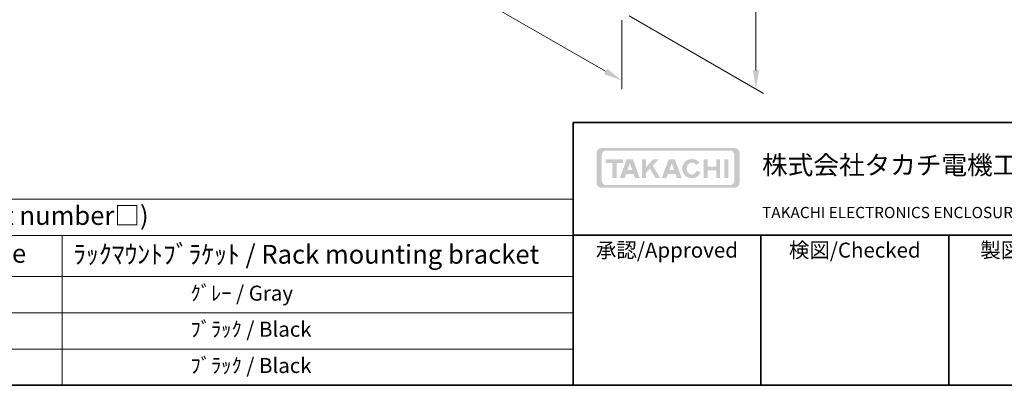
# Model space of a CAD drawing. Units: millimetres. Extents: x 15 to 14161, y 7 to 1833.
# Drawn here: x 765 to 1486, y 7 to 275 of the extents above; entities that cross this region are included whole.
import ezdxf
from ezdxf.enums import TextEntityAlignment as Align

# ---------------------------------------------------------------- set-up
doc = ezdxf.new("R2010")
doc.units = ezdxf.units.MM
for name, color, linetype, lineweight in [('Border (ISO)', 7, 'Continuous', 35), ('Dimension (ISO)', 7, 'Continuous', 18), ('Hatch (ISO)', 1, 'Continuous', 18), ('Symbol (ISO)', 7, 'Continuous', 18), ('Title (ISO)', 7, 'Continuous', 35)]:
    doc.layers.add(name, color=color, linetype=linetype, lineweight=lineweight)
doc.styles.add('Note Text (TK)', font='MS PGothic.ttf')
doc.styles.add('Note Text (TK2)', font='MS PGothic.ttf')
doc.styles.add('文字スタイル67', font='arial.ttf')
doc.dimstyles.new('Default - Method 1b (TK)', dxfattribs={"dimscale": 5.5, "dimtxt": 2.5, "dimasz": 2.5, "dimexe": 1, "dimexo": 1.499999999999999, "dimgap": 1, "dimtad": 1, "dimtoh": 1, "dimrnd": 1e-08, "dimdsep": 46, "dimtxsty": 'Note Text (TK)', "dimcen": 0.09, "dimdle": 5, "dimclrd": 100, "dimclre": 100, "dimclrt": 7, "dimadec": 1, "dimazin": 1, "dimtfac": 1, "dimtmove": 0, "dimatfit": 3, "dimfxl": 1, "dimtolj": 1, "dimlwd": -1, "dimlwe": -1, "dimarcsym": 0})

# ---------------------------------------------------------------- blocks, each defined once
blk = doc.blocks.new('図面枠 tk図枠')
at = {"layer": 'Border (ISO)'}
blk.add_line((14.50000000000001, 8.000000000000007), (405.4999999999999, 8.000000000000007), dxfattribs=at)
blk = doc.blocks.new('表題欄 tk表題欄')
at = {"layer": 'Hatch (ISO)'}
h = blk.add_hatch(color=256, dxfattribs=at)
edge = h.paths.add_edge_path(flags=0)
edge.add_arc((95.57537688673352, 236.2990653650367), 0.5958259999999996, 269.9999999999897, 360)
edge.add_line((96.17120288673351, 236.2990653650368), (96.17120288673348, 239.7107813650365))
edge.add_arc((95.5753768867335, 239.7107813650366), 0.5958259999999996, 0, 90.0000000000068)
edge.add_line((95.57537688673342, 240.3066073650366), (79.13710888673356, 240.3066073650366))
edge.add_arc((79.13710888673353, 239.7107813650366), 0.5958259999999996, 89.99999999999744, 180)
edge.add_line((78.54128288673353, 239.7107813650365), (78.54128288673331, 236.2990653650368))
edge.add_arc((79.13710888673332, 236.2990653650365), 0.5958259999999996, 180, 270.0000000000231)
edge.add_line((79.13710888673356, 235.7032393650365), (95.57537688673342, 235.7032393650367))
edge = h.paths.add_edge_path()
edge.add_line((77.83935088673357, 239.9556413650366), (77.83935088673357, 236.0542053650368))
edge.add_arc((78.54128288673346, 236.0542053650367), 0.7019319999998935, 180, 270.0000000000087)
edge.add_line((78.54128288673357, 235.3522733650368), (96.17120288673352, 235.3522733650368))
edge.add_arc((96.17120288673351, 236.0542053650367), 0.7019319999998921, 270, 360)
edge.add_line((96.8731348867334, 236.0542053650368), (96.87313488673352, 239.9556413650366))
edge.add_arc((96.1712028867336, 239.9556413650367), 0.7019319999998921, 0, 90.00000000000873)
edge.add_line((96.17120288673348, 240.6575733650367), (78.54128288673357, 240.6575733650366))
edge.add_arc((78.54128288673357, 239.9556413650366), 0.7019319999999984, 90, 180)
for points in [[(79.07181288673355, 239.1476033650369), (79.07181288673355, 238.6578833650367), (79.92066088673353, 238.6578833650367), (79.92066088673353, 236.6581933650368), (80.50832488673353, 236.6581933650368), (80.50832488673353, 238.6578833650367), (81.35717288673355, 238.6578833650367), (81.35717288673355, 239.1476033650369)], [(85.68407849525303, 236.6581933650368), (84.9434673993943, 237.8918698287545), (84.41792288673358, 237.3246628822781), (84.41792288673358, 236.6581933650368), (83.89555488673355, 236.6581933650368), (83.89555488673355, 239.1476033650369), (84.41792288673358, 239.1476033650369), (84.41792288673358, 238.0993979968839), (85.38913556809511, 239.1476033650369), (86.10696490847272, 239.1476033650369), (85.31925422435492, 238.2974470774499), (86.30334488673353, 236.6581933650368)], [(92.09142939614459, 239.1476033650369), (92.09142939614459, 236.6581933650368), (92.60971639614465, 236.6581933650368), (92.60971639614465, 237.6580383650368), (93.76872039614462, 237.6580383650368), (93.76872039614462, 236.6581933650368), (94.28700739614459, 236.6581933650368), (94.28700739614459, 239.1476033650369), (93.76872039614462, 239.1476033650369), (93.76872039614462, 238.1477583650367), (92.60971639614465, 238.1477583650367), (92.60971639614465, 239.1476033650369)], [(94.84202339614467, 239.1476033650369), (94.84202339614467, 236.6581933650368), (95.36439139614473, 236.6581933650368), (95.36439139614473, 239.1476033650369)]]:
    blk.add_hatch(color=256, dxfattribs=at).paths.add_polyline_path(points)
h = blk.add_hatch(color=256, dxfattribs=at)
h.paths.add_polyline_path([(82.59020695886475, 237.7110913650368), (81.95242681460243, 237.7110913650368), (82.27131688673356, 238.5794973650367)], flags=0)
h.paths.add_polyline_path([(82.77903014574996, 237.1968853650368), (81.76360362771717, 237.1968853650368), (81.56578886050404, 236.6581933650368), (80.94907288673355, 236.6581933650368), (81.86321688673357, 239.1476033650369), (82.67941688673353, 239.1476033650369), (83.59356088673351, 236.6581933650368), (82.97684491296302, 236.6581933650368)])
h = blk.add_hatch(color=256, dxfattribs=at)
h.paths.add_polyline_path([(87.52707281460246, 237.7110913650368), (88.16485295886469, 237.7110913650368), (87.84596288673359, 238.5794973650367)], flags=0)
h.paths.add_polyline_path([(87.14043486050403, 236.6581933650368), (87.3382496277172, 237.1968853650368), (88.35367614574989, 237.1968853650368), (88.551490912963, 236.6581933650368), (89.16820688673343, 236.6581933650368), (88.25406288673352, 239.1476033650369), (87.43786288673356, 239.1476033650369), (86.52371888673358, 236.6581933650368)])
h = blk.add_hatch(color=256, dxfattribs=at)
edge = h.paths.add_edge_path()
edge.add_arc((90.52309888673334, 237.9028983650369), 1.273272000000011, 38.55054079078439, 336.5820184016556)
edge.add_line((91.69149139614446, 237.3968543650369), (91.17255542714857, 237.6216113977801))
edge.add_ellipse((90.52309888673352, 237.9028983650369), major_axis=(0, -0.7998759999999119), ratio=0.8673469387756529, start_angle=128.5505407907963, end_angle=426.582018401653, ccw=False)
edge.add_line((91.09381514418376, 238.3576891122095), (91.51887237036831, 238.6964075050431))
at = {"layer": 'Title (ISO)'}
for p, q in [((74.70882392282105, 244.052739026017), (255.7088239228211, 244.052739026017)), ((74.70882392282105, 209.052739026017), (74.70882392282105, 244.052739026017)), ((74.70882392282105, 229.052739026017), (230.7088239228211, 229.052739026017)), ((99.70882392282108, 229.052739026017), (99.70882392282108, 209.052739026017)), ((124.708823922821, 229.052739026017), (124.708823922821, 209.052739026017)), ((255.7088239228211, 209.052739026017), (74.70882392282105, 209.052739026017))]:
    blk.add_line(p, q, dxfattribs=at)
at = {"layer": 'Title (ISO)', "color": 7, "attachment_point": 4, "line_spacing_factor": 1.5, "style": 'Note Text (TK)'}
for s, insert, char_height in [('株式会社タカチ電機工業', (99.87313488673345, 238.052739026017), 2.5), ('\\fArial|b0|i0;\\H1.4986;TAKACHI ELECTRONICS ENCLOSURE CO., LTD.', (99.87313488673342, 232.052739026017), 1.49859994649887)]:
    blk.add_mtext(s, dxfattribs=dict(at, insert=insert, char_height=char_height))
at = {"layer": 'Title (ISO)', "color": 1, "char_height": 2.000000029802322, "attachment_point": 5, "line_spacing_factor": 1.5, "style": 'Note Text (TK)'}
for s, insert in [('\\fＭＳ Ｐゴシック|b0|i0;\\H2.0000;承認/Approved', (87.20882392282108, 227.052739026017)), ('\\fＭＳ Ｐゴシック|b0|i0;\\H2.0000;検図/Checked', (112.208823922821, 227.052739026017)), ('\\fＭＳ Ｐゴシック|b0|i0;\\H2.0000;製図/Created', (137.2088239228211, 227.052739026017))]:
    blk.add_mtext(s, dxfattribs=dict(at, insert=insert))
at = {"layer": 'Title (ISO)', "color": 7}
for tag, p, height, style in [('<品名>_001', (157.5383693773665, 235.7814322078352), 2.5, 'Note Text (TK)'), ('<Title>_001', (157.489178626233, 230.5520568828656), 2.000000029802322, '文字スタイル67'), ('<ページ_No.>_001', (237.9488807410029, 213.302739026017), 2.5, 'Note Text (TK)'), ('<総ページ数>_001', (246.7997330137301, 213.302739026017), 2.5, 'Note Text (TK)'), ('作成日_001', (175.617914831912, 211.2814322078352), 2.5, 'Note Text (TK)')]:
    blk.add_attdef(tag, p, '', height=height, dxfattribs=dict(at, style=style))
at = {"layer": 'Title (ISO)', "color": 7, "style": 'Note Text (TK)'}
for tag, p in [('<尺度>', (243.2088239228211, 223.5527390260171)), ('<承認>', (87.20882392282108, 217.052739026017))]:
    blk.add_attdef(tag, text='', height=2.5, dxfattribs=at).set_placement(p, align=Align.MIDDLE_CENTER)
blk = doc.blocks.new('テーブル1')
at = {"layer": 'Symbol (ISO)'}
for p, q in [((14.50000000000003, 32.76011696934702), (224.5, 32.76011696934702)), ((224.5, 32.76011696934702), (224.5, 27.93918116241695)), ((14.50000000000003, 27.93918116241695), (224.5, 27.93918116241695)), ((156.5, 27.93918116241695), (156.5, 22.49824535548688)), ((224.5, 27.93918116241695), (224.5, 22.49824535548688)), ((14.50000000000003, 22.49824535548688), (224.5, 22.49824535548688)), ((156.5, 22.49824535548688), (156.5, 8.000000000000007)), ((224.5, 22.49824535548688), (224.5, 8.000000000000007)), ((14.50000000000003, 17.66549690365792), (224.5, 17.66549690365792)), ((14.50000000000003, 12.83274845182896), (224.5, 12.83274845182896)), ((14.50000000000003, 8.000000000000007), (224.5, 8.000000000000007))]:
    blk.add_line(p, q, dxfattribs=at)
at = {"layer": 'Symbol (ISO)', "color": 7, "attachment_point": 7}
for s, insert, char_height, style in [('色仕様（型番末尾□） / Color type (End of product number□)', (71.11743841876736, 28.57333329111339), 2.5, 'Note Text (TK)'), ('ｻｲﾄﾞﾌﾚｰﾑ / Side frame', (118.0721987232662, 23.53011674582959), 2.5, 'Note Text (TK)'), ('ﾗｯｸﾏｳﾝﾄﾌﾞﾗｹｯﾄ / Rack mounting bracket', (157.9859426960446, 23.41315768063069), 2.5, 'Note Text (TK)'), ('                          ｸﾞﾚｰ / Gray', (157.7, 18.64327467605472), 2.000000029802322, 'Note Text (TK2)'), ('                          ﾌﾞﾗｯｸ / Black', (157.7, 13.84561395123601), 2.000000029802322, 'Note Text (TK2)'), ('                          ﾌﾞﾗｯｸ / Black', (157.7, 9.012865499407058), 2.000000029802322, 'Note Text (TK2)')]:
    blk.add_mtext(s, dxfattribs=dict(at, insert=insert, char_height=char_height, style=style))
blk = doc.blocks.new('*D32')
at = {"layer": 'Defpoints', "color": 0}
for p in [(917.0151796235177, 450.5703987853485), (1205.76495336251, 283.8606391886976), (1205.76495336253, 229.9718648474778)]:
    blk.add_point(p, dxfattribs=at)
at = {"layer": 'Dimension (ISO)', "color": 100}
for p, q in [((917.0151796235211, 441.0441193437177), (917.0151796235396, 390.3307714830423)), ((928.9230289255732, 389.8066244441295), (1193.857104060494, 236.8468648474778)), ((1205.764953362514, 274.3343597470668), (1205.764953362532, 223.6210118863906))]:
    blk.add_line(p, q, dxfattribs=at)
for points in [[(930.0688622589065, 391.7912659944688), (927.7771955922398, 387.8219828937901), (917.015179623537, 396.6816244441295)], [(1195.002937393827, 238.831506397817), (1192.71127072716, 234.8622232971384), (1205.76495336253, 229.9718648474778)]]:
    blk.add_solid(points, dxfattribs=at)
at = {"layer": 'Dimension (ISO)', "color": 7, "insert": (1054.556140079194, 330.1010368818494), "char_height": 13.75, "attachment_point": 4, "rotation": 329.9999999999999, "style": 'Note Text (TK)'}
blk.add_mtext('\\A1;{\\Q-30.000;\\W0.816;\\H0.816x;482.6}', dxfattribs=at)
blk = doc.blocks.new('*D33')
at = {"layer": 'Defpoints', "color": 0}
for p in [(1202.773347749745, 435.1637363775038), (1202.773347749801, 282.1334348828901), (1303.889617459447, 223.7539293465263)]:
    blk.add_point(p, dxfattribs=at)
at = {"layer": 'Dimension (ISO)', "color": 100}
for p, q in [((1211.023347749745, 430.4005966566854), (1309.389617459447, 373.6088043605624)), ((1303.889617459447, 363.034230841108), (1303.889617459447, 237.5039293465263)), ((1211.0233477498, 277.3702951620717), (1309.389617459447, 220.5785028659807))]:
    blk.add_line(p, q, dxfattribs=at)
for points in [[(1301.59795079278, 363.034230841108), (1306.181284126114, 363.034230841108), (1303.889617459447, 376.784230841108)], [(1301.59795079278, 237.5039293465263), (1306.181284126114, 237.5039293465263), (1303.889617459447, 223.7539293465263)]]:
    blk.add_solid(points, dxfattribs=at)
at = {"layer": 'Dimension (ISO)', "color": 7, "insert": (1292.779617459447, 283.0919742032028), "char_height": 13.75, "attachment_point": 4, "rotation": 90, "style": 'Note Text (TK)'}
blk.add_mtext('\\A1;{\\Q30.000;\\W0.816;\\H0.816x;221.5}', dxfattribs=at)

msp = doc.modelspace()

# ---------------------------------------------------------------- block references
at = {"xscale": 5.5, "yscale": 5.5, "zscale": 5.5}
for name, p in [('図面枠 tk図枠', (-64.77656884865557, -37.08633924749385)), ('表題欄 tk表題欄', (759.0748995758285, -1142.876403890587)), ('テーブル1', (-64.77656884865557, -37.08633924749385))]:
    msp.add_blockref(name, p, dxfattribs=at)

# ---------------------------------------------------------------- dimensions: what is measured, and where the dimension line sits
at = {"layer": 'Dimension (ISO)', "color": 100}
for base, p1, p2, angle, text, override, picture, middle in [((1205.76495336253, 229.9718648474778), (917.0151796235177, 450.5703987853485), (1205.76495336251, 283.8606391886976), 149.9999999999999, '{\\Q-30.000;\\W0.816;\\H0.816x;<>}', {"dimgap": 1, "dimtoh": 0, "dimdec": 2, "dimlfac": 1.44742575709915, "dimtol": 0, "dimlim": 0, "dimtp": 0, "dimtm": 0, "dimtdec": 2, "dimtofl": 0, "dimatfit": 1}, '*D32', (1061.390066493032, 313.3267446458043)), ((1303.889617459447, 223.7539293465263), (1202.773347749745, 435.1637363775036), (1202.7733477498, 282.13343488289), 90.00000000002036, '{\\Q30.000;\\W0.816;\\H0.816x;<>}', {"dimgap": 1, "dimtoh": 0, "dimdec": 2, "dimlfac": 1.447425757099451, "dimtol": 0, "dimlim": 0, "dimtp": 0, "dimtm": 0, "dimtdec": 2, "dimtofl": 0, "dimatfit": 1}, '*D33', (1303.889617459447, 300.2690800938653))]:
    dim = msp.add_linear_dim(base=base, p1=p1, p2=p2, angle=angle, text=text, dimstyle='Default - Method 1b (TK)', override=override, dxfattribs=at)
    dim.commit()
    dim.dimension.update_dxf_attribs({"geometry": picture, "text_midpoint": middle, "dimtype": 160})

doc.saveas('drawing.dxf')
